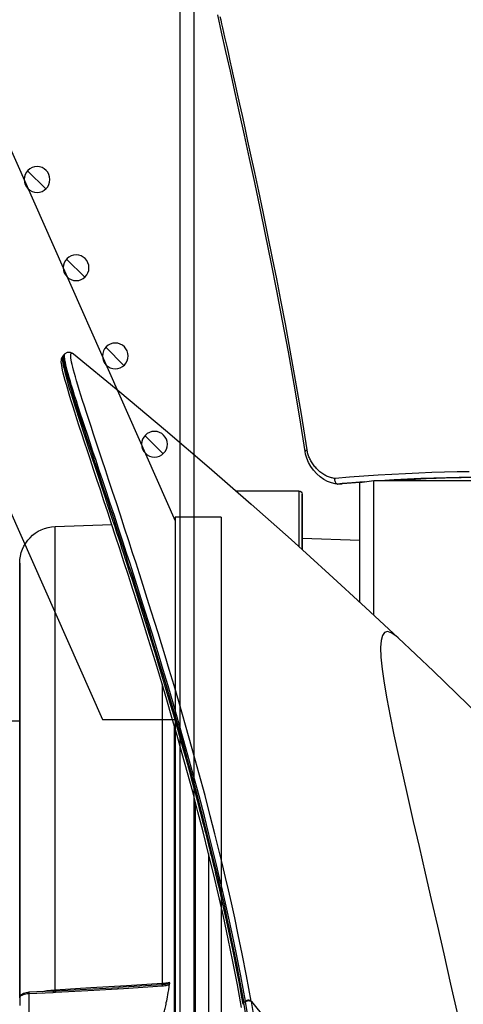
# Model space of a CAD drawing. Units: millimetres. Extents: x 7536 to 251837, y -295 to 47790.
# Drawn here: x 232938 to 232986, y 41189 to 41296 of the extents above; entities that cross this region are included whole.
import ezdxf

# ---------------------------------------------------------------- set-up
doc = ezdxf.new("R2010")
doc.units = ezdxf.units.MM
for name, color, linetype in [('0110005_100BORAXIAL_main_v_BL12', 7, 'Continuous'), ('0129760_100_main_view_BL16', 7, 'Continuous'), ('0139190_0GR_main_view_BL17', 7, 'Continuous'), ('0139190_0GR_main_view_BL18', 7, 'Continuous'), ('CAMPITURE', 6, 'Continuous'), ('DISEGNO', 2, 'Continuous'), ('Q', 4, 'Continuous')]:
    doc.layers.add(name, color=color, linetype=linetype)
doc.styles.get("Standard").update_dxf_attribs({"font": 'txt.shx'})
doc.dimstyles.new('ISO-25', dxfattribs={"dimtxt": 2.5, "dimasz": 2.5, "dimexe": 1.25, "dimexo": 0.625, "dimtad": 1, "dimtxsty": 'Standard', "dimcen": 2.5, "dimadec": 0, "dimazin": 0, "dimtfac": 1, "dimtmove": 0, "dimatfit": 3, "dimfxl": 1, "dimarcsym": 0})

# ---------------------------------------------------------------- blocks, each defined once
blk = doc.blocks.new('CONVOGLIATORE LATO SPALLA')
for p, q in [((188.5, -1.5), (188.5, -858.5)), ((190, -1.5), (190, -858.5))]:
    blk.add_line(p, q)
blk = doc.blocks.new('griglia')
at = {"layer": 'CAMPITURE'}
h = blk.add_hatch(dxfattribs=at)
h.set_pattern_fill('ANSI31', color=256, scale=0.5, style=0)
h.set_pattern_definition([(45, (-269.7991, -1015.767), (-1.122532, 1.122532), [])])
h.paths.add_polyline_path([(20.7, 127.78), (21.06, 128.66, 0.011573), (21.06, 128.72, 1), (18.26, 128.72, 0.686248)])
h = blk.add_hatch(dxfattribs=at)
h.set_pattern_fill('ANSI31', color=256, scale=0.5, style=0)
h.set_pattern_definition([(45, (-274.0549, -1025.3659), (-1.122532, 1.122532), [])])
h.paths.add_polyline_path([(16.44, 118.18), (16.8, 119.06, 0.011573), (16.81, 119.12, 1), (14.01, 119.12, 0.686248)])
h = blk.add_hatch(dxfattribs=at)
h.set_pattern_fill('ANSI31', color=256, scale=0.5, style=0)
h.set_pattern_definition([(45, (-278.3107, -1034.9648), (-1.122532, 1.122532), [])])
h.paths.add_polyline_path([(12.19, 108.59), (12.55, 109.46, 0.011573), (12.55, 109.53, 1), (9.75, 109.53, 0.686248)])
h = blk.add_hatch(dxfattribs=at)
h.set_pattern_fill('ANSI31', color=256, scale=0.5, style=0)
h.set_pattern_definition([(45, (-282.5665, -1044.5636), (-1.122532, 1.122532), [])])
h.paths.add_polyline_path([(7.93, 98.99), (8.29, 99.86, 0.011573), (8.29, 99.93, 1), (5.49, 99.93, 0.686248)])
at = {"layer": 'DISEGNO'}
for p, q in [((50.75, 195.64), (4.63, 91.59)), ((65.38, 189.15), (12.55, 69.99)), ((-0.37, 91.99), (4.63, 91.99)), ((4.63, 91.99), (4.63, -0.01)), ((12.55, 69.99), (4.63, 69.99))]:
    blk.add_line(p, q, dxfattribs=at)
at = {"layer": 'DISEGNO', "linetype": 'ByBlock'}
blk.add_line((-0.37, 91.99), (-0.37, -0.01), dxfattribs=at)
at = {"layer": 'DISEGNO'}
for centre in [(19.66, 128.72), (15.41, 119.12), (11.15, 109.53), (6.89, 99.93)]:
    blk.add_circle(centre, 1.4, dxfattribs=at)
blk = doc.blocks.new('0139190_0GR_MAIN_VIEW_BL18', base_point=(46.68, 151.824))
at = {"layer": '0139190_0GR_main_view_BL18', "color": 7, "linetype": 'Continuous'}
for p, q in [((37.707, 123.469), (37.707, 123.469)), ((28.954, 116.126), (28.954, 116.126)), ((29.014, 116.055), (29.014, 116.055)), ((29.234, 116.057), (29.234, 116.057))]:
    blk.add_line(p, q, dxfattribs=at)
at = {"layer": '0139190_0GR_main_view_BL18', "color": 4, "linetype": 'Continuous'}
for p, q in [((28.973, 116.127), (28.971, 116.162)), ((28.954, 116.126), (28.982, 116.089)), ((28.984, 116.088), (28.982, 116.09)), ((28.984, 116.087), (29.014, 116.055))]:
    blk.add_line(p, q, dxfattribs=at)
at = {"layer": '0139190_0GR_main_view_BL18', "color": 7, "linetype": 'Continuous'}
for points in [[(33.879, 132.965), (36.305, 135.978), (38.625, 139.004), (40.843, 142.035)], [(37.707, 123.469), (37.649, 123.418), (37.529, 123.336), (37.429, 123.307), (37.353, 123.331), (37.299, 123.407), (37.265, 123.537), (37.252, 123.725), (37.261, 123.976), (37.292, 124.288), (37.343, 124.652), (37.413, 125.06), (37.498, 125.512), (37.597, 125.999), (37.707, 126.512), (37.828, 127.057), (37.959, 127.64), (38.102, 128.26), (38.253, 128.918), (38.413, 129.608), (38.574, 130.303), (38.733, 130.993), (38.9, 131.721), (39.078, 132.509), (39.262, 133.335)], [(34.057, 135.138), (33.987, 134.619), (33.909, 134.087), (33.822, 133.538), (33.724, 132.969)], [(34.207, 135.136), (34.138, 134.616), (34.062, 134.084), (33.976, 133.534), (33.879, 132.965)], [(28.954, 116.126), (28.949, 116.137), (28.945, 116.156), (28.943, 116.181), (28.945, 116.215), (28.949, 116.255), (28.957, 116.303), (28.967, 116.358), (28.981, 116.421), (28.998, 116.493), (29.019, 116.572), (29.043, 116.66), (29.07, 116.757), (29.101, 116.864), (29.136, 116.979), (29.174, 117.104), (29.216, 117.24), (29.263, 117.386), (29.313, 117.543), (29.367, 117.711), (29.426, 117.892), (29.49, 118.084), (29.557, 118.289), (29.63, 118.509), (29.707, 118.741), (29.79, 118.989), (29.877, 119.251), (29.968, 119.524), (30.052, 119.779), (30.128, 120.007), (30.196, 120.213), (30.257, 120.399), (30.313, 120.567), (30.363, 120.721), (30.409, 120.86), (30.451, 120.988), (30.493, 121.119), (30.541, 121.265), (30.588, 121.411), (30.637, 121.563), (30.693, 121.735), (30.755, 121.93), (30.826, 122.149), (30.905, 122.399), (30.996, 122.686), (31.1, 123.017), (31.219, 123.4), (31.356, 123.846), (31.501, 124.323), (31.629, 124.753), (31.743, 125.136), (31.843, 125.481), (31.933, 125.791), (32.013, 126.072), (32.085, 126.326), (32.149, 126.558), (32.208, 126.769), (32.261, 126.961), (32.309, 127.137), (32.352, 127.298), (32.392, 127.446), (32.428, 127.581), (32.461, 127.705), (32.49, 127.818), (32.517, 127.92), (32.544, 128.02), (32.57, 128.122), (32.596, 128.224), (32.622, 128.325), (32.645, 128.414), (32.666, 128.496), (32.687, 128.578), (32.709, 128.667), (32.734, 128.766), (32.76, 128.869), (32.783, 128.964), (32.806, 129.056), (32.829, 129.151), (32.854, 129.253), (32.882, 129.367), (32.912, 129.493), (32.945, 129.63), (32.981, 129.781), (33.02, 129.946), (33.062, 130.131), (33.11, 130.339), (33.163, 130.574), (33.221, 130.835), (33.283, 131.124), (33.342, 131.401), (33.392, 131.645), (33.437, 131.864), (33.474, 132.055), (33.508, 132.227), (33.541, 132.4), (33.577, 132.589), (33.616, 132.801), (33.658, 133.034)], [(33.721, 132.952), (33.599, 132.295), (33.487, 131.723), (33.383, 131.223), (33.288, 130.782), (33.202, 130.394), (33.124, 130.054), (33.05, 129.733), (32.968, 129.391), (32.876, 129.012), (32.771, 128.59), (32.651, 128.121), (32.513, 127.596), (32.354, 127.006), (32.18, 126.374), (32.006, 125.759), (31.845, 125.203), (31.704, 124.723), (31.579, 124.308), (31.47, 123.946), (31.374, 123.633), (31.288, 123.352), (31.203, 123.079), (31.11, 122.784), (31.005, 122.451), (30.898, 122.112), (30.799, 121.805), (30.711, 121.532), (30.623, 121.258), (30.523, 120.953), (30.413, 120.617), (30.303, 120.281), (30.197, 119.962), (30.096, 119.658), (30.001, 119.371), (29.91, 119.1), (29.825, 118.845), (29.745, 118.605), (29.67, 118.378), (29.599, 118.165), (29.533, 117.965), (29.472, 117.778), (29.414, 117.602), (29.361, 117.438), (29.312, 117.285), (29.267, 117.143), (29.226, 117.011), (29.188, 116.888), (29.155, 116.776), (29.124, 116.672), (29.098, 116.578), (29.074, 116.492), (29.055, 116.414), (29.038, 116.344), (29.024, 116.283), (29.014, 116.229), (29.007, 116.182), (29.003, 116.143), (29.001, 116.111)], [(33.876, 132.948), (33.754, 132.29), (33.642, 131.717), (33.538, 131.217), (33.443, 130.776), (33.357, 130.388), (33.28, 130.047), (33.205, 129.726), (33.123, 129.384), (33.031, 129.005), (32.926, 128.583), (32.806, 128.113), (32.669, 127.587), (32.51, 126.997), (32.336, 126.365), (32.162, 125.75), (32.001, 125.193), (31.86, 124.714), (31.736, 124.298), (31.626, 123.936), (31.531, 123.622), (31.444, 123.342), (31.36, 123.069), (31.267, 122.774), (31.162, 122.441), (31.055, 122.102), (30.957, 121.795), (30.869, 121.521), (30.78, 121.247), (30.681, 120.942), (30.571, 120.606), (30.461, 120.27), (30.355, 119.95), (30.255, 119.647), (30.16, 119.36), (30.07, 119.089), (29.985, 118.834), (29.905, 118.594), (29.83, 118.367), (29.76, 118.154), (29.694, 117.954), (29.633, 117.767), (29.575, 117.591), (29.523, 117.427), (29.474, 117.274), (29.429, 117.132), (29.388, 117), (29.351, 116.877), (29.317, 116.765), (29.287, 116.661), (29.26, 116.567), (29.237, 116.481), (29.218, 116.403), (29.201, 116.333), (29.188, 116.272), (29.177, 116.218), (29.17, 116.171), (29.166, 116.132), (29.165, 116.1), (29.166, 116.074), (29.171, 116.056), (29.178, 116.043), (29.188, 116.038), (29.2, 116.038), (29.216, 116.045), (29.234, 116.057)], [(33.658, 133.034), (33.669, 133.017), (33.68, 133)], [(33.68, 133), (33.701, 132.976), (33.721, 132.952)], [(33.724, 132.969), (33.722, 132.961), (33.721, 132.952)], [(33.876, 132.948), (33.857, 132.938), (33.835, 132.931), (33.812, 132.928), (33.788, 132.929), (33.764, 132.933), (33.742, 132.941), (33.721, 132.952)], [(33.879, 132.965), (33.86, 132.955), (33.838, 132.948), (33.815, 132.945), (33.791, 132.945), (33.767, 132.95), (33.744, 132.958), (33.724, 132.969)], [(33.879, 132.965), (33.877, 132.956), (33.876, 132.948)], [(29.001, 116.111), (29.003, 116.085), (29.007, 116.067), (29.014, 116.055)]]:
    blk.add_lwpolyline(points, dxfattribs=at)
at = {"layer": '0139190_0GR_main_view_BL18', "color": 4, "linetype": 'Continuous'}
for points in [[(37.707, 123.469), (38.63, 124.341), (39.83, 125.503), (40.978, 126.645), (42.07, 127.759), (43.113, 128.85), (44.101, 129.909), (45.034, 130.931), (45.921, 131.925), (46.77, 132.896), (47.575, 133.832), (48.344, 134.741), (49.083, 135.628), (49.783, 136.48), (50.448, 137.301), (50.674, 137.582)], [(34.01, 135.189), (33.911, 134.452), (33.801, 133.722), (33.68, 133)], [(33.622, 133.116), (33.514, 132.523), (33.396, 131.919), (33.273, 131.327), (33.147, 130.745), (33.018, 130.175), (32.887, 129.616), (32.754, 129.069), (32.619, 128.532), (32.484, 128.007), (32.348, 127.493), (32.211, 126.99), (32.075, 126.499), (31.94, 126.019), (31.805, 125.55), (31.671, 125.092), (31.539, 124.646), (31.408, 124.211), (31.279, 123.788), (31.152, 123.376), (31.028, 122.975), (30.905, 122.586), (30.785, 122.209), (30.668, 121.843), (30.554, 121.488), (30.443, 121.145), (30.335, 120.814), (30.23, 120.495), (30.129, 120.187), (30.031, 119.891), (29.937, 119.606), (29.846, 119.334), (29.76, 119.073), (29.677, 118.824), (29.599, 118.587), (29.524, 118.362), (29.454, 118.148), (29.388, 117.947), (29.326, 117.757), (29.269, 117.579), (29.216, 117.412), (29.168, 117.258), (29.124, 117.114), (29.085, 116.983), (29.05, 116.862), (29.019, 116.753), (28.992, 116.654), (28.97, 116.565), (28.952, 116.487), (28.938, 116.419), (28.928, 116.36), (28.922, 116.31), (28.919, 116.267), (28.92, 116.227), (28.926, 116.187), (28.944, 116.143), (28.954, 116.126)], [(28.971, 116.162), (28.984, 116.261), (29.014, 116.408), (29.063, 116.593), (29.123, 116.809), (29.194, 117.044), (29.272, 117.291), (29.353, 117.548), (29.436, 117.804), (29.515, 118.044), (29.587, 118.262), (29.654, 118.465), (29.72, 118.664), (29.788, 118.87), (29.86, 119.087), (29.934, 119.311), (30.006, 119.528), (30.072, 119.725), (30.131, 119.905), (30.188, 120.074), (30.242, 120.239), (30.295, 120.397), (30.343, 120.544), (30.387, 120.678), (30.429, 120.807), (30.471, 120.937), (30.512, 121.067), (30.555, 121.199), (30.598, 121.33), (30.641, 121.464), (30.684, 121.598), (30.729, 121.735), (30.773, 121.872), (30.818, 122.012), (30.865, 122.161), (30.917, 122.325), (30.976, 122.511), (31.044, 122.728), (31.122, 122.978), (31.207, 123.251), (31.293, 123.527), (31.378, 123.806), (31.466, 124.096), (31.558, 124.401), (31.652, 124.717), (31.748, 125.042), (31.844, 125.373), (31.94, 125.704), (32.034, 126.031), (32.125, 126.353), (32.215, 126.679), (32.307, 127.012), (32.393, 127.331), (32.469, 127.616), (32.536, 127.869), (32.595, 128.095), (32.649, 128.306), (32.702, 128.514), (32.755, 128.724), (32.807, 128.934), (32.858, 129.142), (32.909, 129.351), (32.959, 129.56), (33.009, 129.771), (33.058, 129.982), (33.107, 130.194), (33.156, 130.407), (33.203, 130.62), (33.25, 130.835), (33.297, 131.052), (33.346, 131.28), (33.396, 131.523), (33.448, 131.774), (33.499, 132.032), (33.554, 132.314), (33.615, 132.637), (33.68, 133)], [(29.234, 116.057), (30.446, 117.051), (31.638, 118.049), (32.779, 119.026), (33.871, 119.98), (34.914, 120.907), (35.909, 121.807), (36.858, 122.679), (37.707, 123.469)], [(28.982, 116.09), (28.974, 116.106), (28.973, 116.127)], [(29.014, 116.055), (29.022, 116.048), (29.082, 116.015), (29.146, 116.013), (29.193, 116.03), (29.228, 116.053), (29.234, 116.057)]]:
    blk.add_lwpolyline(points, dxfattribs=at)
blk = doc.blocks.new('0139190_0GR_MAIN_VIEW_BL17', base_point=(46.68, 89.853))
at = {"layer": '0139190_0GR_main_view_BL17', "color": 4, "linetype": 'Continuous'}
for p, q in [((36.121, 119.456), (36.107, 119.45)), ((36.125, 119.456), (36.121, 119.456)), ((36.121, 119.456), (36.125, 119.456)), ((36.125, 119.456), (36.127, 119.456)), ((36.714, 119.419), (36.254, 119.453))]:
    blk.add_line(p, q, dxfattribs=at)
at = {"layer": '0139190_0GR_main_view_BL17', "color": 7, "linetype": 'Continuous'}
for p, q in [((36.252, 119.445), (36.126, 119.455)), ((36.821, 119.401), (36.712, 119.41)), ((35.279, 118.607), (35.279, 118.607))]:
    blk.add_line(p, q, dxfattribs=at)
at = {"layer": '0139190_0GR_main_view_BL17', "color": 4, "linetype": 'Continuous'}
for points in [[(36.121, 119.456), (36.067, 119.449), (35.968, 119.426), (35.868, 119.387), (35.769, 119.334), (35.674, 119.267), (35.584, 119.188), (35.502, 119.097), (35.431, 118.998), (35.371, 118.892), (35.324, 118.784), (35.292, 118.675), (35.279, 118.607)], [(36.082, 119.424), (36.073, 119.405), (36.066, 119.383), (36.061, 119.359), (36.06, 119.334), (36.062, 119.309)], [(36.107, 119.45), (36.094, 119.44), (36.082, 119.424)], [(36.253, 119.453), (36.225, 119.455), (36.193, 119.456), (36.157, 119.456), (36.127, 119.456)], [(39.617, 119.286), (39.534, 119.287), (39.352, 119.291), (39.154, 119.295), (38.937, 119.302), (38.701, 119.31), (38.442, 119.32), (38.159, 119.333), (37.848, 119.348), (37.547, 119.365)], [(35.279, 118.607), (35.141, 117.73), (34.993, 116.851), (34.844, 116.007), (34.693, 115.195), (34.543, 114.414), (34.395, 113.665), (34.249, 112.944), (34.106, 112.253), (33.966, 111.59), (33.83, 110.956), (33.699, 110.35), (33.572, 109.77), (33.45, 109.214), (33.331, 108.679), (33.216, 108.164), (33.104, 107.665), (33.003, 107.214)]]:
    blk.add_lwpolyline(points, dxfattribs=at)
at = {"layer": '0139190_0GR_main_view_BL17', "color": 7, "linetype": 'Continuous'}
for points in [[(36.062, 119.309), (36.039, 119.307), (36.015, 119.303), (35.99, 119.298), (35.966, 119.292), (35.942, 119.286), (35.917, 119.278), (35.892, 119.268), (35.867, 119.258), (35.842, 119.247), (35.817, 119.234), (35.792, 119.22), (35.767, 119.206), (35.742, 119.19), (35.718, 119.173), (35.694, 119.155), (35.67, 119.136), (35.646, 119.116), (35.623, 119.095), (35.601, 119.074), (35.579, 119.051), (35.558, 119.028), (35.538, 119.004), (35.518, 118.98), (35.499, 118.955), (35.481, 118.93), (35.464, 118.904), (35.448, 118.878), (35.433, 118.852), (35.419, 118.826), (35.406, 118.799), (35.394, 118.773), (35.383, 118.746), (35.372, 118.719), (35.363, 118.693), (35.355, 118.666), (35.348, 118.64), (35.342, 118.614), (35.336, 118.588), (35.332, 118.561)], [(39.565, 119.138), (39.246, 119.141), (38.919, 119.147), (38.586, 119.157), (38.246, 119.17), (37.898, 119.186), (37.544, 119.205), (37.184, 119.226), (36.816, 119.251), (36.442, 119.279), (36.062, 119.309)], [(36.126, 119.455), (36.124, 119.456), (36.123, 119.456), (36.121, 119.456)], [(36.232, 119.455), (36.221, 119.455), (36.209, 119.456), (36.198, 119.456), (36.186, 119.456), (36.175, 119.456), (36.163, 119.456), (36.151, 119.456), (36.139, 119.456), (36.126, 119.455)], [(36.254, 119.453), (36.243, 119.454), (36.232, 119.455), (36.232, 119.455)], [(36.712, 119.41), (36.505, 119.425), (36.252, 119.445)], [(39.617, 119.282), (39.299, 119.285), (38.973, 119.292), (38.641, 119.302), (38.301, 119.315), (37.955, 119.331), (37.603, 119.35), (37.359, 119.365)], [(35.332, 118.561), (35.185, 117.633), (35.035, 116.745), (34.896, 115.964), (34.768, 115.273), (34.65, 114.655), (34.542, 114.104), (34.433, 113.561), (34.31, 112.958), (34.185, 112.352), (34.071, 111.809), (33.968, 111.328), (33.875, 110.897), (33.791, 110.508), (33.714, 110.156), (33.644, 109.835), (33.579, 109.543), (33.52, 109.275), (33.466, 109.03), (33.416, 108.805), (33.37, 108.599), (33.327, 108.41), (33.288, 108.236), (33.252, 108.075), (33.219, 107.928), (33.189, 107.792), (33.161, 107.667), (33.135, 107.553), (33.111, 107.447), (33.089, 107.348), (33.069, 107.258)], [(35.332, 118.562), (35.314, 118.57), (35.299, 118.579), (35.288, 118.587), (35.281, 118.596), (35.279, 118.605), (35.279, 118.607)]]:
    blk.add_lwpolyline(points, dxfattribs=at)
blk = doc.blocks.new('0129760_100_MAIN_VIEW_BL16', base_point=(56.393, 136.22))
at = {"layer": '0129760_100_main_view_BL16', "color": 4, "linetype": 'Continuous'}
for p, q in [((36.713, 122.545), (36.713, 120.684)), ((36.713, 120.684), (36.713, 119.417)), ((36.713, 119.417), (37.073, 119.365)), ((37.073, 119.365), (40.479, 119.365)), ((37.073, 119.365), (40.479, 119.365))]:
    blk.add_line(p, q, dxfattribs=at)
blk.add_lwpolyline([(37.073, 122.879), (37.073, 122.759), (37.073, 122.464), (37.073, 122.182), (37.073, 121.913), (37.073, 121.656), (37.073, 121.412), (37.073, 121.182), (37.073, 120.964), (37.073, 120.76), (37.073, 120.57), (37.073, 120.393), (37.073, 120.23), (37.073, 120.081), (37.073, 119.945), (37.073, 119.824), (37.073, 119.717), (37.073, 119.624), (37.073, 119.545), (37.073, 119.48), (37.073, 119.43), (37.073, 119.394), (37.073, 119.372), (37.073, 119.365)], dxfattribs=at)
blk = doc.blocks.new('0110005_100BORAXIAL_MAIN21', base_point=(31.817, 142.436))
at = {"layer": '0110005_100BORAXIAL_main_v_BL12', "color": 7, "linetype": 'Continuous'}
for p, q in [((28.073, 132.762), (28.073, 135.313)), ((27.833, 132.862), (27.833, 133.065)), ((27.833, 132.006), (27.833, 132.862)), ((28.07, 132.718), (28.07, 132.718)), ((28.708, 132.731), (28.073, 132.762)), ((28.705, 132.687), (28.705, 132.687)), ((28.759, 132.654), (28.76, 132.669)), ((28.761, 132.693), (28.761, 132.694)), ((28.761, 132.684), (28.761, 132.684)), ((30.419, 132.594), (30.418, 132.594)), ((27.833, 130.095), (27.833, 132.006)), ((27.833, 128.689), (27.833, 130.095)), ((27.833, 127.284), (27.833, 128.689)), ((27.833, 125.636), (27.833, 127.284)), ((27.833, 124.401), (27.833, 125.636)), ((27.833, 122.996), (27.833, 124.401)), ((27.833, 121.603), (27.833, 122.996)), ((27.833, 121.59), (27.833, 121.603)), ((27.833, 121.551), (27.833, 121.59)), ((27.833, 121.531), (27.833, 121.551)), ((27.833, 121.523), (27.833, 121.531)), ((35.201, 119.793), (35.201, 121.167)), ((35.201, 119.72), (35.201, 119.793))]:
    blk.add_line(p, q, dxfattribs=at)
at = {"layer": '0110005_100BORAXIAL_main_v_BL12', "color": 4, "linetype": 'Continuous'}
for p, q in [((27.833, 132.994), (27.833, 133.065)), ((27.833, 132.862), (27.833, 132.994)), ((27.833, 132.862), (27.833, 130.097)), ((28.705, 132.687), (28.07, 132.718)), ((27.833, 130.097), (27.833, 130.095)), ((27.833, 130.095), (27.833, 128.689)), ((27.833, 128.689), (27.833, 127.284)), ((27.833, 127.284), (27.833, 121.551)), ((26.753, 125.636), (27.833, 125.636)), ((27.833, 121.551), (27.833, 121.523)), ((35.201, 121.167), (35.201, 119.793)), ((35.201, 120.866), (36.713, 120.918)), ((35.201, 120.866), (36.713, 120.918)), ((28.759, 120.563), (30.235, 120.512)), ((35.201, 119.793), (35.201, 119.72)), ((33.477, 119.636), (35.117, 119.636)), ((33.477, 119.636), (35.117, 119.636))]:
    blk.add_line(p, q, dxfattribs=at)
at = {"layer": '0110005_100BORAXIAL_main_v_BL12', "color": 7, "linetype": 'Continuous'}
for points in [[(32.42, 134.196), (32.42, 132.97), (32.42, 131.776), (32.42, 130.619), (32.42, 129.503), (32.42, 128.431), (32.42, 127.768)], [(32.76, 129.094), (32.76, 129.142), (32.76, 130.263), (32.76, 131.426), (32.76, 132.629), (32.76, 133.865)], [(31.871, 133.75), (31.871, 132.749), (31.871, 131.772), (31.871, 130.822), (31.871, 129.901), (31.871, 129.01), (31.871, 128.153), (31.871, 127.331), (31.871, 126.547), (31.871, 125.802), (31.871, 125.78)], [(28.073, 132.762), (28.031, 132.765), (27.991, 132.77), (27.953, 132.778), (27.919, 132.789), (27.889, 132.801), (27.865, 132.815), (27.847, 132.83), (27.837, 132.846), (27.833, 132.862)], [(28.07, 132.718), (28.07, 132.718), (28.07, 132.723), (28.071, 132.733), (28.072, 132.746), (28.073, 132.762)], [(28.415, 132.701), (28.429, 132.698), (28.537, 132.678), (28.648, 132.664), (28.759, 132.654)], [(28.705, 132.687), (28.705, 132.688), (28.705, 132.692), (28.706, 132.702), (28.707, 132.715), (28.708, 132.731)], [(28.765, 132.729), (28.737, 132.73), (28.708, 132.731)], [(28.759, 132.654), (28.759, 131.568), (28.759, 130.517), (28.759, 129.504), (28.759, 128.531), (28.759, 127.603), (28.759, 126.721), (28.759, 125.89), (28.759, 125.111), (28.759, 124.387), (28.759, 123.72), (28.759, 123.112), (28.759, 122.566), (28.759, 122.083), (28.759, 121.664), (28.759, 121.312), (28.759, 121.026), (28.759, 120.808), (28.759, 120.658), (28.759, 120.578), (28.759, 120.563)], [(28.759, 132.654), (29.69, 132.598), (30.619, 132.542), (31.548, 132.486)], [(28.76, 132.669), (28.761, 132.681), (28.761, 132.684)], [(28.761, 132.684), (28.761, 132.685), (28.762, 132.69), (28.763, 132.699), (28.764, 132.713), (28.765, 132.729)], [(31.555, 132.564), (30.54, 132.631), (29.614, 132.685), (28.765, 132.729)], [(31.55, 132.523), (30.536, 132.587), (30.419, 132.594)], [(31.55, 132.523), (31.55, 132.517), (31.55, 132.509), (31.549, 132.499), (31.548, 132.486)], [(31.548, 124.678), (31.548, 125.151), (31.548, 125.914), (31.548, 126.727), (31.548, 127.586), (31.548, 128.489), (31.548, 129.434), (31.548, 130.417), (31.548, 131.435), (31.548, 132.486)], [(31.548, 132.486), (31.597, 132.483), (31.646, 132.477), (31.693, 132.47), (31.739, 132.46)], [(31.55, 132.523), (31.551, 132.529), (31.552, 132.538), (31.553, 132.55), (31.555, 132.564)], [(31.739, 132.46), (31.736, 132.466), (31.731, 132.473), (31.724, 132.479), (31.714, 132.486), (31.702, 132.492), (31.687, 132.498), (31.671, 132.503), (31.651, 132.508), (31.63, 132.513), (31.606, 132.517), (31.579, 132.52), (31.55, 132.523)], [(31.746, 132.503), (31.732, 132.514), (31.715, 132.525), (31.696, 132.534), (31.673, 132.543), (31.648, 132.55), (31.62, 132.556), (31.589, 132.561), (31.555, 132.564)], [(35.117, 119.636), (35.117, 119.674), (35.117, 119.789), (35.117, 119.98), (35.117, 120.248), (35.117, 120.591), (35.117, 121.008), (35.117, 121.091)]]:
    blk.add_lwpolyline(points, dxfattribs=at)
at = {"layer": '0110005_100BORAXIAL_main_v_BL12', "color": 4, "linetype": 'Continuous'}
for points in [[(31.548, 133.364), (31.557, 133.353), (31.564, 133.341), (31.572, 133.326), (31.578, 133.31), (31.585, 133.292), (31.592, 133.272), (31.599, 133.25), (31.605, 133.227), (31.612, 133.201), (31.619, 133.172), (31.627, 133.142), (31.634, 133.109), (31.642, 133.073), (31.651, 133.034), (31.659, 132.991), (31.668, 132.946), (31.678, 132.896), (31.688, 132.843), (31.698, 132.785), (31.709, 132.722), (31.721, 132.655), (31.733, 132.582), (31.746, 132.503)], [(27.833, 132.862), (27.836, 132.84), (27.845, 132.815), (27.86, 132.793), (27.88, 132.774), (27.905, 132.758), (27.933, 132.745), (27.966, 132.734), (28.004, 132.725), (28.044, 132.72), (28.07, 132.718)], [(28.705, 132.687), (28.718, 132.686), (28.75, 132.685), (28.761, 132.684)], [(28.761, 132.684), (29.745, 132.633), (30.419, 132.594)], [(31.746, 132.503), (31.747, 132.492), (31.747, 132.482), (31.745, 132.473), (31.743, 132.466), (31.739, 132.46)]]:
    blk.add_lwpolyline(points, dxfattribs=at)
for centre, radius, start, end in [((28.793, 121.523), 0.96, 180, 268), ((35.117, 119.72), 0.084, 270, 360), ((35.117, 119.72), 0.084, 270, 360)]:
    blk.add_arc(centre, radius, start, end, dxfattribs=at)
blk = doc.blocks.new('A$C3C546EDC')
at = {"layer": '0110005_100BORAXIAL_main_v_BL12', "rotation": 270}
blk.add_blockref('0110005_100BORAXIAL_MAIN21', (70.702, -35.172), dxfattribs=at)
at = {"layer": '0129760_100_main_view_BL16', "rotation": 270}
blk.add_blockref('0129760_100_MAIN_VIEW_BL16', (64.487, -59.748), dxfattribs=at)
at = {"layer": '0139190_0GR_main_view_BL17', "rotation": 270}
blk.add_blockref('0139190_0GR_MAIN_VIEW_BL17', (18.119, -50.034), dxfattribs=at)
at = {"layer": '0139190_0GR_main_view_BL18', "rotation": 270}
blk.add_blockref('0139190_0GR_MAIN_VIEW_BL18', (80.09, -50.035), dxfattribs=at)
blk = doc.blocks.new('*D57')
at = {"layer": 'Defpoints', "color": 0, "transparency": 16777216}
for p in [(233072.22, 41902.11), (232544.89, 40408.11), (233046.72, 40408.11)]:
    blk.add_point(p, dxfattribs=at)
at = {"layer": 'Q', "color": 0, "lineweight": -2, "transparency": 16777216}
for p, q in [((233059.72, 41902.11), (232519.89, 41902.11)), ((232544.89, 41852.11), (232544.89, 40458.11)), ((233034.22, 40408.11), (232519.89, 40408.11))]:
    blk.add_line(p, q, dxfattribs=at)
at = {"layer": 'Q', "color": 0, "transparency": 16777216}
for points in [[(232536.55, 41852.11), (232553.22, 41852.11), (232544.89, 41902.11)], [(232536.55, 40458.11), (232553.22, 40458.11), (232544.89, 40408.11)]]:
    blk.add_solid(points, dxfattribs=at)
at = {"layer": 'Q', "color": 0, "transparency": 16777216, "insert": (232507.39, 41155.11), "char_height": 50, "attachment_point": 5, "rotation": 90}
blk.add_mtext('1494', dxfattribs=at)
blk = doc.blocks.new('*D67')
at = {"layer": 'Defpoints', "color": 0, "transparency": 16777216}
for p in [(232691.75, 41842.11), (233188.22, 41842.11), (232665.9, 40408.11)]:
    blk.add_point(p, dxfattribs=at)
at = {"layer": 'Q', "color": 0, "lineweight": -2, "transparency": 16777216}
for p, q in [((233175.72, 41842.11), (232666.75, 41842.11)), ((232691.75, 40458.11), (232691.75, 41792.11)), ((232678.4, 40408.11), (232716.75, 40408.11))]:
    blk.add_line(p, q, dxfattribs=at)
at = {"layer": 'Q', "color": 0, "transparency": 16777216}
for points in [[(232683.42, 41792.11), (232700.08, 41792.11), (232691.75, 41842.11)], [(232683.42, 40458.11), (232700.08, 40458.11), (232691.75, 40408.11)]]:
    blk.add_solid(points, dxfattribs=at)
at = {"layer": 'Q', "color": 0, "transparency": 16777216, "insert": (232654.25, 41125.11), "char_height": 50, "attachment_point": 5, "rotation": 90}
blk.add_mtext('1434', dxfattribs=at)

msp = doc.modelspace()

# ---------------------------------------------------------------- block references
at = {"xscale": -1}
for name, p in [('CONVOGLIATORE LATO SPALLA', (233145.599, 41583.858)), ('griglia', (232959.727, 41149.546))]:
    msp.add_blockref(name, p, dxfattribs=at)
at = {"xscale": -4.166666666671517, "yscale": 4.166666666664241, "zscale": 4.166666666666853, "rotation": 90}
msp.add_blockref('A$C3C546EDC', (232808.234, 41443.986), dxfattribs=at)

# ---------------------------------------------------------------- dimensions: what is measured, and where the dimension line sits
at = {"layer": 'Q'}
for base, p1, p2, angle, picture, middle in [((232544.885, 40408.108), (233072.217, 41902.108), (233046.717, 40408.108), 270, '*D57', (232507.385, 41155.108)), ((232691.749, 41842.108), (232665.899, 40408.108), (233188.217, 41842.108), 90, '*D67', (232654.249, 41125.108))]:
    dim = msp.add_linear_dim(base=base, p1=p1, p2=p2, angle=angle, dimstyle='ISO-25', override={"dimscale": 20}, dxfattribs=at)
    dim.commit()
    dim.dimension.update_dxf_attribs({"geometry": picture, "text_midpoint": middle})

doc.saveas('drawing.dxf')
